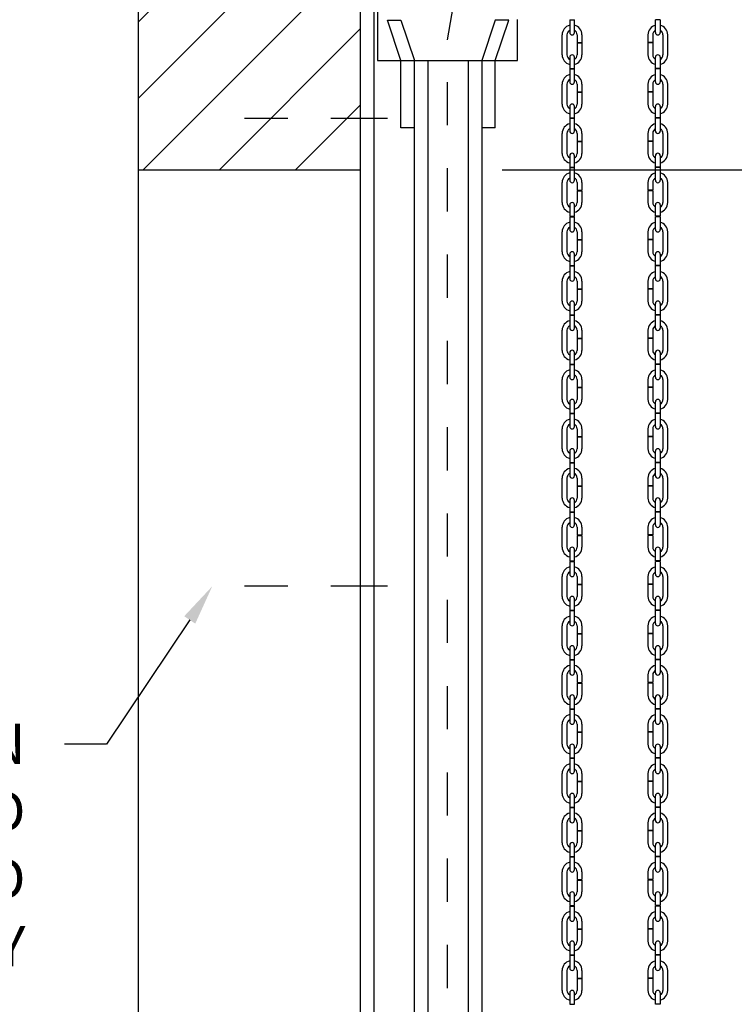
# Model space of a CAD drawing. Units: inches. Extents: x 169.6 to 213.7, y 195.1 to 266.5.
# Drawn here: x 209.7 to 211.4, y 221.9 to 224.2 of the extents above; entities that cross this region are included whole.
import ezdxf
from ezdxf import colors
from ezdxf.entities.mleader import LeaderData, LeaderLine
from ezdxf.math import Vec2, Vec3

# ---------------------------------------------------------------- set-up
doc = ezdxf.new("R2010")
doc.units = ezdxf.units.IN
doc.header["$LTSCALE"] = 0.25
doc.header["$MEASUREMENT"] = 0
doc.linetypes.add('CENTER2', pattern=[1.125, 0.75, -0.125, 0.125, -0.125])
doc.linetypes.add('HIDDEN', pattern=[0.375, 0.25, -0.125])
doc.layers.add('ANNOTATIONS', color=1, linetype='Continuous')
doc.layers.add('CHAIN HOIST RH', color=7, linetype='Continuous')
doc.styles.add('ARIAL', font='arial.ttf', dxfattribs={"height": 0.09375})

msp = doc.modelspace()

# ---------------------------------------------------------------- hatches: boundary and pattern name
at = {"layer": 'CHAIN HOIST RH', "linetype": 'Continuous'}
h = msp.add_hatch(dxfattribs=at)
h.set_pattern_fill('ANSI31', color=256, style=0)
h.set_pattern_definition([(45, (16.94411, -51.24794), (-0.088388348, 0.088388348), [])])
h.paths.add_polyline_path([(210.53872, 225.13418), (210.53872, 225.86877), (210.30222, 225.86877), (210.30222, 225.93343), (210.26381, 225.80007), (210.26381, 225.86877), (210.02309, 225.86877), (210.02309, 225.31847)])
h.paths.add_polyline_path([(210.02309, 225.31847), (210.02309, 223.86705), (210.53872, 223.86705), (210.53872, 225.12041), (210.53872, 225.13418)])

# ---------------------------------------------------------------- linework, layer by layer
for p, q in [((210.02309, 225.86877), (210.02309, 220.37041)), ((210.53872, 220.37041), (210.53872, 225.86877)), ((210.56997, 225.12041), (210.56997, 220.37041)), ((210.57834, 225.11366), (210.57834, 224.12041)), ((210.63247, 224.12041), (210.60122, 224.21416)), ((210.60122, 224.21416), (210.63247, 224.21416)), ((210.63247, 224.21416), (210.66372, 224.12041)), ((210.85122, 224.21416), (210.81997, 224.12041)), ((210.85122, 224.12041), (210.88247, 224.21416)), ((210.88247, 224.21416), (210.85122, 224.21416)), ((210.90266, 224.12041), (210.90266, 224.21501)), ((210.57834, 224.12041), (210.90266, 224.12041)), ((210.63247, 223.96416), (210.63247, 224.12041)), ((210.66372, 220.37041), (210.66372, 224.12041)), ((210.69497, 224.12041), (210.69497, 220.37041)), ((210.78872, 220.37041), (210.78872, 224.12041)), ((210.81997, 224.12041), (210.81997, 220.37041)), ((210.85122, 223.96416), (210.85122, 224.12041)), ((210.66372, 223.96416), (210.63247, 223.96416)), ((210.85122, 223.96416), (210.81997, 223.96416)), ((210.02309, 223.86705), (210.53872, 223.86705))]:
    msp.add_line(p, q, dxfattribs=at)
at = {"layer": 'CHAIN HOIST RH', "linetype": 'HIDDEN'}
for p, q in [((210.7405, 224.1683), (210.82262, 224.65181)), ((210.7405, 220.37041), (210.7405, 224.1683))]:
    msp.add_line(p, q, dxfattribs=at)
at = {"layer": 'CHAIN HOIST RH'}
for p, q in [((211.0236, 224.21478), (211.03469, 224.21478)), ((211.0236, 224.21478), (211.0236, 224.18502)), ((211.03469, 224.18502), (211.03469, 224.21478)), ((211.22247, 224.18502), (211.22247, 224.21478)), ((211.23357, 224.21478), (211.22247, 224.21478)), ((211.23357, 224.21478), (211.23357, 224.18502)), ((211.00622, 224.13327), (211.00622, 224.17969)), ((211.01732, 224.17969), (211.01732, 224.13327)), ((211.04097, 224.17969), (211.04097, 224.16187)), ((211.05207, 224.17969), (211.05207, 224.16187)), ((211.2051, 224.17969), (211.2051, 224.16187)), ((211.2162, 224.17969), (211.2162, 224.16187)), ((211.23984, 224.17969), (211.23984, 224.13327)), ((211.25094, 224.13327), (211.25094, 224.17969)), ((211.04097, 224.16187), (211.05207, 224.16187)), ((211.04097, 224.16097), (211.04097, 224.13327)), ((211.04097, 224.16097), (211.05207, 224.16097)), ((211.05207, 224.16097), (211.05207, 224.13327)), ((211.2162, 224.16187), (211.2051, 224.16187)), ((211.2051, 224.16097), (211.2051, 224.13327)), ((211.2162, 224.16097), (211.2051, 224.16097)), ((211.2162, 224.16097), (211.2162, 224.13327)), ((211.0236, 224.12794), (211.0236, 224.10156)), ((211.03469, 224.10156), (211.03469, 224.12794)), ((211.22247, 224.10156), (211.22247, 224.12794)), ((211.23357, 224.12794), (211.23357, 224.10156)), ((211.0236, 224.12041), (211.0236, 224.10156)), ((211.03469, 224.10156), (211.03469, 224.12041)), ((211.22247, 224.10156), (211.22247, 224.12041)), ((211.23357, 224.12041), (211.23357, 224.10156)), ((211.0236, 224.10156), (211.03469, 224.10156)), ((211.0236, 224.10066), (211.0236, 224.0709)), ((211.0236, 224.10066), (211.03469, 224.10066)), ((211.03469, 224.0709), (211.03469, 224.10066)), ((211.23357, 224.10156), (211.22247, 224.10156)), ((211.23357, 224.10066), (211.22247, 224.10066)), ((211.22247, 224.0709), (211.22247, 224.10066)), ((211.23357, 224.10066), (211.23357, 224.0709)), ((211.00622, 224.01915), (211.00622, 224.06557)), ((211.01732, 224.06557), (211.01732, 224.01915)), ((211.04097, 224.06557), (211.04097, 224.04774)), ((211.05207, 224.06557), (211.05207, 224.04774)), ((211.2051, 224.06557), (211.2051, 224.04774)), ((211.2162, 224.06557), (211.2162, 224.04774)), ((211.23984, 224.06557), (211.23984, 224.01915)), ((211.25094, 224.01915), (211.25094, 224.06557)), ((211.04097, 224.04774), (211.05207, 224.04774)), ((211.04097, 224.04684), (211.04097, 224.01915)), ((211.04097, 224.04684), (211.05207, 224.04684)), ((211.05207, 224.04684), (211.05207, 224.01915)), ((211.2162, 224.04774), (211.2051, 224.04774)), ((211.2051, 224.04684), (211.2051, 224.01915)), ((211.2162, 224.04684), (211.2051, 224.04684)), ((211.2162, 224.04684), (211.2162, 224.01915)), ((211.0236, 224.01382), (211.0236, 223.98743)), ((211.03469, 223.98743), (211.03469, 224.01382)), ((211.22247, 223.98743), (211.22247, 224.01382)), ((211.23357, 224.01382), (211.23357, 223.98743)), ((211.0236, 223.98743), (211.03469, 223.98743)), ((211.0236, 223.98653), (211.03469, 223.98653)), ((211.0236, 223.98653), (211.0236, 223.95678)), ((211.03469, 223.95678), (211.03469, 223.98653)), ((211.23357, 223.98743), (211.22247, 223.98743)), ((211.22247, 223.95678), (211.22247, 223.98653)), ((211.23357, 223.98653), (211.22247, 223.98653)), ((211.23357, 223.98653), (211.23357, 223.95678)), ((211.00622, 223.90503), (211.00622, 223.95145)), ((211.01732, 223.95145), (211.01732, 223.90503)), ((211.04097, 223.95145), (211.04097, 223.93362)), ((211.05207, 223.95145), (211.05207, 223.93362)), ((211.2051, 223.95145), (211.2051, 223.93362)), ((211.2162, 223.95145), (211.2162, 223.93362)), ((211.23984, 223.95145), (211.23984, 223.90503)), ((211.25094, 223.90503), (211.25094, 223.95145)), ((211.04097, 223.93362), (211.05207, 223.93362)), ((211.04097, 223.93272), (211.04097, 223.90503)), ((211.04097, 223.93272), (211.05207, 223.93272)), ((211.05207, 223.93272), (211.05207, 223.90503)), ((211.2162, 223.93362), (211.2051, 223.93362)), ((211.2051, 223.93272), (211.2051, 223.90503)), ((211.2162, 223.93272), (211.2051, 223.93272)), ((211.2162, 223.93272), (211.2162, 223.90503)), ((211.0236, 223.89969), (211.0236, 223.87331)), ((211.03469, 223.87331), (211.03469, 223.89969)), ((211.22247, 223.87331), (211.22247, 223.89969)), ((211.23357, 223.89969), (211.23357, 223.87331)), ((210.86684, 223.86705), (212.52551, 223.86705)), ((211.0236, 223.87331), (211.03469, 223.87331)), ((211.0236, 223.87241), (211.03469, 223.87241)), ((211.0236, 223.87241), (211.0236, 223.84266)), ((211.03469, 223.84266), (211.03469, 223.87241)), ((211.23357, 223.87331), (211.22247, 223.87331)), ((211.23357, 223.87241), (211.22247, 223.87241)), ((211.22247, 223.84266), (211.22247, 223.87241)), ((211.23357, 223.87241), (211.23357, 223.84266)), ((211.00622, 223.7909), (211.00622, 223.83733)), ((211.01732, 223.83733), (211.01732, 223.7909)), ((211.04097, 223.83733), (211.04097, 223.8195)), ((211.05207, 223.83733), (211.05207, 223.8195)), ((211.2051, 223.83733), (211.2051, 223.8195)), ((211.2162, 223.83733), (211.2162, 223.8195)), ((211.23984, 223.83733), (211.23984, 223.7909)), ((211.25094, 223.7909), (211.25094, 223.83733)), ((211.04097, 223.8195), (211.05207, 223.8195)), ((211.04097, 223.8186), (211.04097, 223.7909)), ((211.04097, 223.8186), (211.05207, 223.8186)), ((211.05207, 223.8186), (211.05207, 223.7909)), ((211.2162, 223.8195), (211.2051, 223.8195)), ((211.2162, 223.8186), (211.2051, 223.8186)), ((211.2051, 223.8186), (211.2051, 223.7909)), ((211.2162, 223.8186), (211.2162, 223.7909)), ((211.0236, 223.78557), (211.0236, 223.75919)), ((211.03469, 223.75919), (211.03469, 223.78557)), ((211.22247, 223.75919), (211.22247, 223.78557)), ((211.23357, 223.78557), (211.23357, 223.75919)), ((211.0236, 223.75919), (211.03469, 223.75919)), ((211.0236, 223.75829), (211.03469, 223.75829)), ((211.0236, 223.75829), (211.0236, 223.72854)), ((211.03469, 223.72854), (211.03469, 223.75829)), ((211.23357, 223.75919), (211.22247, 223.75919)), ((211.22247, 223.72854), (211.22247, 223.75829)), ((211.23357, 223.75829), (211.22247, 223.75829)), ((211.23357, 223.75829), (211.23357, 223.72854)), ((211.00622, 223.67678), (211.00622, 223.7232)), ((211.01732, 223.7232), (211.01732, 223.67678)), ((211.04097, 223.7232), (211.04097, 223.70538)), ((211.05207, 223.7232), (211.05207, 223.70538)), ((211.2051, 223.7232), (211.2051, 223.70538)), ((211.2162, 223.7232), (211.2162, 223.70538)), ((211.23984, 223.7232), (211.23984, 223.67678)), ((211.25094, 223.67678), (211.25094, 223.7232)), ((211.04097, 223.70538), (211.05207, 223.70538)), ((211.04097, 223.70448), (211.05207, 223.70448)), ((211.04097, 223.70448), (211.04097, 223.67678)), ((211.05207, 223.70448), (211.05207, 223.67678)), ((211.2162, 223.70538), (211.2051, 223.70538)), ((211.2162, 223.70448), (211.2051, 223.70448)), ((211.2051, 223.70448), (211.2051, 223.67678)), ((211.2162, 223.70448), (211.2162, 223.67678)), ((211.0236, 223.67145), (211.0236, 223.64507)), ((211.03469, 223.64507), (211.03469, 223.67145)), ((211.22247, 223.64507), (211.22247, 223.67145)), ((211.23357, 223.67145), (211.23357, 223.64507)), ((211.0236, 223.64507), (211.03469, 223.64507)), ((211.0236, 223.64417), (211.0236, 223.61441)), ((211.0236, 223.64417), (211.03469, 223.64417)), ((211.03469, 223.61441), (211.03469, 223.64417)), ((211.23357, 223.64507), (211.22247, 223.64507)), ((211.23357, 223.64417), (211.22247, 223.64417)), ((211.22247, 223.61441), (211.22247, 223.64417)), ((211.23357, 223.64417), (211.23357, 223.61441)), ((211.00622, 223.56266), (211.00622, 223.60908)), ((211.01732, 223.60908), (211.01732, 223.56266)), ((211.04097, 223.60908), (211.04097, 223.59126)), ((211.05207, 223.60908), (211.05207, 223.59126)), ((211.2051, 223.60908), (211.2051, 223.59126)), ((211.2162, 223.60908), (211.2162, 223.59126)), ((211.23984, 223.60908), (211.23984, 223.56266)), ((211.25094, 223.56266), (211.25094, 223.60908)), ((211.04097, 223.59126), (211.05207, 223.59126)), ((211.04097, 223.59036), (211.05207, 223.59036)), ((211.04097, 223.59036), (211.04097, 223.56266)), ((211.05207, 223.59036), (211.05207, 223.56266)), ((211.2162, 223.59126), (211.2051, 223.59126)), ((211.2162, 223.59036), (211.2051, 223.59036)), ((211.2051, 223.59036), (211.2051, 223.56266)), ((211.2162, 223.59036), (211.2162, 223.56266)), ((211.0236, 223.55733), (211.0236, 223.53095)), ((211.03469, 223.53095), (211.03469, 223.55733)), ((211.22247, 223.53095), (211.22247, 223.55733)), ((211.23357, 223.55733), (211.23357, 223.53095)), ((211.0236, 223.53095), (211.03469, 223.53095)), ((211.0236, 223.53005), (211.0236, 223.50029)), ((211.0236, 223.53005), (211.03469, 223.53005)), ((211.03469, 223.50029), (211.03469, 223.53005)), ((211.23357, 223.53095), (211.22247, 223.53095)), ((211.22247, 223.50029), (211.22247, 223.53005)), ((211.23357, 223.53005), (211.22247, 223.53005)), ((211.23357, 223.53005), (211.23357, 223.50029)), ((211.00622, 223.44854), (211.00622, 223.49496)), ((211.01732, 223.49496), (211.01732, 223.44854)), ((211.04097, 223.49496), (211.04097, 223.47713)), ((211.05207, 223.49496), (211.05207, 223.47713)), ((211.2051, 223.49496), (211.2051, 223.47713)), ((211.2162, 223.49496), (211.2162, 223.47713)), ((211.23984, 223.49496), (211.23984, 223.44854)), ((211.25094, 223.44854), (211.25094, 223.49496)), ((211.04097, 223.47713), (211.05207, 223.47713)), ((211.04097, 223.47623), (211.05207, 223.47623)), ((211.04097, 223.47623), (211.04097, 223.44854)), ((211.05207, 223.47623), (211.05207, 223.44854)), ((211.2162, 223.47713), (211.2051, 223.47713)), ((211.2051, 223.47623), (211.2051, 223.44854)), ((211.2162, 223.47623), (211.2051, 223.47623)), ((211.2162, 223.47623), (211.2162, 223.44854)), ((211.0236, 223.44321), (211.0236, 223.41682)), ((211.03469, 223.41682), (211.03469, 223.44321)), ((211.22247, 223.41682), (211.22247, 223.44321)), ((211.23357, 223.44321), (211.23357, 223.41682)), ((211.0236, 223.41682), (211.03469, 223.41682)), ((211.0236, 223.41592), (211.0236, 223.38617)), ((211.0236, 223.41592), (211.03469, 223.41592)), ((211.03469, 223.38617), (211.03469, 223.41592)), ((211.23357, 223.41682), (211.22247, 223.41682)), ((211.23357, 223.41592), (211.22247, 223.41592)), ((211.22247, 223.38617), (211.22247, 223.41592)), ((211.23357, 223.41592), (211.23357, 223.38617)), ((211.00622, 223.33442), (211.00622, 223.38084)), ((211.01732, 223.38084), (211.01732, 223.33442)), ((211.04097, 223.38084), (211.04097, 223.36301)), ((211.05207, 223.38084), (211.05207, 223.36301)), ((211.2051, 223.38084), (211.2051, 223.36301)), ((211.2162, 223.38084), (211.2162, 223.36301)), ((211.23984, 223.38084), (211.23984, 223.33442)), ((211.25094, 223.33442), (211.25094, 223.38084)), ((211.04097, 223.36301), (211.05207, 223.36301)), ((211.04097, 223.36211), (211.04097, 223.33442)), ((211.04097, 223.36211), (211.05207, 223.36211)), ((211.05207, 223.36211), (211.05207, 223.33442)), ((211.2162, 223.36301), (211.2051, 223.36301)), ((211.2051, 223.36211), (211.2051, 223.33442)), ((211.2162, 223.36211), (211.2051, 223.36211)), ((211.2162, 223.36211), (211.2162, 223.33442)), ((211.0236, 223.32909), (211.0236, 223.3027)), ((211.03469, 223.3027), (211.03469, 223.32909)), ((211.22247, 223.3027), (211.22247, 223.32909)), ((211.23357, 223.32909), (211.23357, 223.3027)), ((211.0236, 223.3027), (211.03469, 223.3027)), ((211.0236, 223.3018), (211.03469, 223.3018)), ((211.0236, 223.3018), (211.0236, 223.27205)), ((211.03469, 223.27205), (211.03469, 223.3018)), ((211.23357, 223.3027), (211.22247, 223.3027)), ((211.22247, 223.27205), (211.22247, 223.3018)), ((211.23357, 223.3018), (211.22247, 223.3018)), ((211.23357, 223.3018), (211.23357, 223.27205)), ((211.00622, 223.22029), (211.00622, 223.26672)), ((211.01732, 223.26672), (211.01732, 223.22029)), ((211.04097, 223.26672), (211.04097, 223.24889)), ((211.05207, 223.26672), (211.05207, 223.24889)), ((211.2051, 223.26672), (211.2051, 223.24889)), ((211.2162, 223.26672), (211.2162, 223.24889)), ((211.23984, 223.26672), (211.23984, 223.22029)), ((211.25094, 223.22029), (211.25094, 223.26672)), ((211.04097, 223.24889), (211.05207, 223.24889)), ((211.04097, 223.24799), (211.04097, 223.22029)), ((211.04097, 223.24799), (211.05207, 223.24799)), ((211.05207, 223.24799), (211.05207, 223.22029)), ((211.2162, 223.24889), (211.2051, 223.24889)), ((211.2051, 223.24799), (211.2051, 223.22029)), ((211.2162, 223.24799), (211.2051, 223.24799)), ((211.2162, 223.24799), (211.2162, 223.22029)), ((211.0236, 223.21496), (211.0236, 223.18858)), ((211.03469, 223.18858), (211.03469, 223.21496)), ((211.22247, 223.18858), (211.22247, 223.21496)), ((211.23357, 223.21496), (211.23357, 223.18858)), ((211.0236, 223.18858), (211.03469, 223.18858)), ((211.0236, 223.18768), (211.03469, 223.18768)), ((211.0236, 223.18768), (211.0236, 223.15793)), ((211.03469, 223.15793), (211.03469, 223.18768)), ((211.23357, 223.18858), (211.22247, 223.18858)), ((211.23357, 223.18768), (211.22247, 223.18768)), ((211.22247, 223.15793), (211.22247, 223.18768)), ((211.23357, 223.18768), (211.23357, 223.15793)), ((211.00622, 223.10617), (211.00622, 223.15259)), ((211.01732, 223.15259), (211.01732, 223.10617)), ((211.04097, 223.15259), (211.04097, 223.13477)), ((211.05207, 223.15259), (211.05207, 223.13477)), ((211.2051, 223.15259), (211.2051, 223.13477)), ((211.2162, 223.15259), (211.2162, 223.13477)), ((211.23984, 223.15259), (211.23984, 223.10617)), ((211.25094, 223.10617), (211.25094, 223.15259)), ((211.04097, 223.13477), (211.05207, 223.13477)), ((211.04097, 223.13387), (211.04097, 223.10617)), ((211.04097, 223.13387), (211.05207, 223.13387)), ((211.05207, 223.13387), (211.05207, 223.10617)), ((211.2162, 223.13477), (211.2051, 223.13477)), ((211.2162, 223.13387), (211.2051, 223.13387)), ((211.2051, 223.13387), (211.2051, 223.10617)), ((211.2162, 223.13387), (211.2162, 223.10617)), ((211.0236, 223.10084), (211.0236, 223.07446)), ((211.03469, 223.07446), (211.03469, 223.10084)), ((211.22247, 223.07446), (211.22247, 223.10084)), ((211.23357, 223.10084), (211.23357, 223.07446)), ((211.0236, 223.07446), (211.03469, 223.07446)), ((211.0236, 223.07356), (211.03469, 223.07356)), ((211.0236, 223.07356), (211.0236, 223.0438)), ((211.03469, 223.0438), (211.03469, 223.07356)), ((211.23357, 223.07446), (211.22247, 223.07446)), ((211.22247, 223.0438), (211.22247, 223.07356)), ((211.23357, 223.07356), (211.22247, 223.07356)), ((211.23357, 223.07356), (211.23357, 223.0438)), ((211.00622, 222.99205), (211.00622, 223.03847)), ((211.01732, 223.03847), (211.01732, 222.99205)), ((211.04097, 223.03847), (211.04097, 223.02065)), ((211.05207, 223.03847), (211.05207, 223.02065)), ((211.2051, 223.03847), (211.2051, 223.02065)), ((211.2162, 223.03847), (211.2162, 223.02065)), ((211.23984, 223.03847), (211.23984, 222.99205)), ((211.25094, 222.99205), (211.25094, 223.03847)), ((211.04097, 223.02065), (211.05207, 223.02065)), ((211.04097, 223.01975), (211.04097, 222.99205)), ((211.04097, 223.01975), (211.05207, 223.01975)), ((211.05207, 223.01975), (211.05207, 222.99205)), ((211.2162, 223.02065), (211.2051, 223.02065)), ((211.2162, 223.01975), (211.2051, 223.01975)), ((211.2051, 223.01975), (211.2051, 222.99205)), ((211.2162, 223.01975), (211.2162, 222.99205)), ((211.0236, 222.98672), (211.0236, 222.96034)), ((211.03469, 222.96034), (211.03469, 222.98672)), ((211.22247, 222.96034), (211.22247, 222.98672)), ((211.23357, 222.98672), (211.23357, 222.96034)), ((211.0236, 222.96034), (211.03469, 222.96034)), ((211.0236, 222.95944), (211.0236, 222.92968)), ((211.0236, 222.95944), (211.03469, 222.95944)), ((211.03469, 222.92968), (211.03469, 222.95944)), ((211.23357, 222.96034), (211.22247, 222.96034)), ((211.22247, 222.92968), (211.22247, 222.95944)), ((211.23357, 222.95944), (211.22247, 222.95944)), ((211.23357, 222.95944), (211.23357, 222.92968)), ((211.00622, 222.87793), (211.00622, 222.92435)), ((211.01732, 222.92435), (211.01732, 222.87793)), ((211.04097, 222.92435), (211.04097, 222.90652)), ((211.05207, 222.92435), (211.05207, 222.90652)), ((211.2051, 222.92435), (211.2051, 222.90652)), ((211.2162, 222.92435), (211.2162, 222.90652)), ((211.23984, 222.92435), (211.23984, 222.87793)), ((211.25094, 222.87793), (211.25094, 222.92435)), ((211.04097, 222.90652), (211.05207, 222.90652)), ((211.04097, 222.90563), (211.05207, 222.90563)), ((211.04097, 222.90563), (211.04097, 222.87793)), ((211.05207, 222.90563), (211.05207, 222.87793)), ((211.2162, 222.90652), (211.2051, 222.90652)), ((211.2162, 222.90563), (211.2051, 222.90563)), ((211.2051, 222.90563), (211.2051, 222.87793)), ((211.2162, 222.90563), (211.2162, 222.87793)), ((211.0236, 222.8726), (211.0236, 222.84621)), ((211.03469, 222.84621), (211.03469, 222.8726)), ((211.22247, 222.84621), (211.22247, 222.8726)), ((211.23357, 222.8726), (211.23357, 222.84621)), ((211.0236, 222.84621), (211.03469, 222.84621)), ((211.0236, 222.84532), (211.0236, 222.81556)), ((211.0236, 222.84532), (211.03469, 222.84532)), ((211.03469, 222.81556), (211.03469, 222.84532)), ((211.23357, 222.84621), (211.22247, 222.84621)), ((211.23357, 222.84532), (211.22247, 222.84532)), ((211.22247, 222.81556), (211.22247, 222.84532)), ((211.23357, 222.84532), (211.23357, 222.81556)), ((211.00622, 222.76381), (211.00622, 222.81023)), ((211.01732, 222.81023), (211.01732, 222.76381)), ((211.04097, 222.81023), (211.04097, 222.7924)), ((211.05207, 222.81023), (211.05207, 222.7924)), ((211.2051, 222.81023), (211.2051, 222.7924)), ((211.2162, 222.81023), (211.2162, 222.7924)), ((211.23984, 222.81023), (211.23984, 222.76381)), ((211.25094, 222.76381), (211.25094, 222.81023)), ((211.04097, 222.7924), (211.05207, 222.7924)), ((211.04097, 222.7915), (211.05207, 222.7915)), ((211.04097, 222.7915), (211.04097, 222.76381)), ((211.05207, 222.7915), (211.05207, 222.76381)), ((211.2162, 222.7924), (211.2051, 222.7924)), ((211.2162, 222.7915), (211.2051, 222.7915)), ((211.2051, 222.7915), (211.2051, 222.76381)), ((211.2162, 222.7915), (211.2162, 222.76381)), ((211.0236, 222.75848), (211.0236, 222.73209)), ((211.03469, 222.73209), (211.03469, 222.75848)), ((211.22247, 222.73209), (211.22247, 222.75848)), ((211.23357, 222.75848), (211.23357, 222.73209)), ((211.0236, 222.73209), (211.03469, 222.73209)), ((211.0236, 222.73119), (211.03469, 222.73119)), ((211.0236, 222.73119), (211.0236, 222.70144)), ((211.03469, 222.70144), (211.03469, 222.73119)), ((211.23357, 222.73209), (211.22247, 222.73209)), ((211.22247, 222.70144), (211.22247, 222.73119)), ((211.23357, 222.73119), (211.22247, 222.73119)), ((211.23357, 222.73119), (211.23357, 222.70144)), ((211.00622, 222.64968), (211.00622, 222.69611)), ((211.01732, 222.69611), (211.01732, 222.64968)), ((211.04097, 222.69611), (211.04097, 222.67828)), ((211.05207, 222.69611), (211.05207, 222.67828)), ((211.2051, 222.69611), (211.2051, 222.67828)), ((211.2162, 222.69611), (211.2162, 222.67828)), ((211.23984, 222.69611), (211.23984, 222.64968)), ((211.25094, 222.64968), (211.25094, 222.69611)), ((211.04097, 222.67828), (211.05207, 222.67828)), ((211.04097, 222.67738), (211.04097, 222.64968)), ((211.04097, 222.67738), (211.05207, 222.67738)), ((211.05207, 222.67738), (211.05207, 222.64968)), ((211.2162, 222.67828), (211.2051, 222.67828)), ((211.2162, 222.67738), (211.2051, 222.67738)), ((211.2051, 222.67738), (211.2051, 222.64968)), ((211.2162, 222.67738), (211.2162, 222.64968)), ((211.0236, 222.64435), (211.0236, 222.61797)), ((211.03469, 222.61797), (211.03469, 222.64435)), ((211.22247, 222.61797), (211.22247, 222.64435)), ((211.23357, 222.64435), (211.23357, 222.61797)), ((211.0236, 222.61797), (211.03469, 222.61797)), ((211.0236, 222.61707), (211.0236, 222.58732)), ((211.0236, 222.61707), (211.03469, 222.61707)), ((211.03469, 222.58732), (211.03469, 222.61707)), ((211.23357, 222.61797), (211.22247, 222.61797)), ((211.22247, 222.58732), (211.22247, 222.61707)), ((211.23357, 222.61707), (211.22247, 222.61707)), ((211.23357, 222.61707), (211.23357, 222.58732)), ((211.00622, 222.53556), (211.00622, 222.58199)), ((211.01732, 222.58199), (211.01732, 222.53556)), ((211.04097, 222.58199), (211.04097, 222.56416)), ((211.05207, 222.58199), (211.05207, 222.56416)), ((211.2051, 222.58199), (211.2051, 222.56416)), ((211.2162, 222.58199), (211.2162, 222.56416)), ((211.23984, 222.58199), (211.23984, 222.53556)), ((211.25094, 222.53556), (211.25094, 222.58199)), ((211.04097, 222.56416), (211.05207, 222.56416)), ((211.04097, 222.56326), (211.05207, 222.56326)), ((211.04097, 222.56326), (211.04097, 222.53556)), ((211.05207, 222.56326), (211.05207, 222.53556)), ((211.2162, 222.56416), (211.2051, 222.56416)), ((211.2162, 222.56326), (211.2051, 222.56326)), ((211.2051, 222.56326), (211.2051, 222.53556)), ((211.2162, 222.56326), (211.2162, 222.53556)), ((211.0236, 222.53023), (211.0236, 222.50385)), ((211.03469, 222.50385), (211.03469, 222.53023)), ((211.22247, 222.50385), (211.22247, 222.53023)), ((211.23357, 222.53023), (211.23357, 222.50385)), ((211.0236, 222.50385), (211.03469, 222.50385)), ((211.0236, 222.50295), (211.0236, 222.47319)), ((211.0236, 222.50295), (211.03469, 222.50295)), ((211.03469, 222.47319), (211.03469, 222.50295)), ((211.23357, 222.50385), (211.22247, 222.50385)), ((211.23357, 222.50295), (211.22247, 222.50295)), ((211.22247, 222.47319), (211.22247, 222.50295)), ((211.23357, 222.50295), (211.23357, 222.47319)), ((211.00622, 222.42144), (211.00622, 222.46786)), ((211.01732, 222.46786), (211.01732, 222.42144)), ((211.04097, 222.46786), (211.04097, 222.45004)), ((211.05207, 222.46786), (211.05207, 222.45004)), ((211.2051, 222.46786), (211.2051, 222.45004)), ((211.2162, 222.46786), (211.2162, 222.45004)), ((211.23984, 222.46786), (211.23984, 222.42144)), ((211.25094, 222.42144), (211.25094, 222.46786)), ((211.04097, 222.45004), (211.05207, 222.45004)), ((211.04097, 222.44914), (211.05207, 222.44914)), ((211.04097, 222.44914), (211.04097, 222.42144)), ((211.05207, 222.44914), (211.05207, 222.42144)), ((211.2162, 222.45004), (211.2051, 222.45004)), ((211.2162, 222.44914), (211.2051, 222.44914)), ((211.2051, 222.44914), (211.2051, 222.42144)), ((211.2162, 222.44914), (211.2162, 222.42144)), ((211.0236, 222.41611), (211.0236, 222.38973)), ((211.03469, 222.38973), (211.03469, 222.41611)), ((211.22247, 222.38973), (211.22247, 222.41611)), ((211.23357, 222.41611), (211.23357, 222.38973)), ((211.0236, 222.38973), (211.03469, 222.38973)), ((211.0236, 222.38883), (211.0236, 222.35907)), ((211.0236, 222.38883), (211.03469, 222.38883)), ((211.03469, 222.35907), (211.03469, 222.38883)), ((211.23357, 222.38973), (211.22247, 222.38973)), ((211.22247, 222.35907), (211.22247, 222.38883)), ((211.23357, 222.38883), (211.22247, 222.38883)), ((211.23357, 222.38883), (211.23357, 222.35907)), ((211.00622, 222.30732), (211.00622, 222.35374)), ((211.01732, 222.35374), (211.01732, 222.30732)), ((211.04097, 222.35374), (211.04097, 222.33592)), ((211.05207, 222.35374), (211.05207, 222.33592)), ((211.2051, 222.35374), (211.2051, 222.33592)), ((211.2162, 222.35374), (211.2162, 222.33592)), ((211.23984, 222.35374), (211.23984, 222.30732)), ((211.25094, 222.30732), (211.25094, 222.35374)), ((211.04097, 222.33592), (211.05207, 222.33592)), ((211.04097, 222.33502), (211.05207, 222.33502)), ((211.04097, 222.33502), (211.04097, 222.30732)), ((211.05207, 222.33502), (211.05207, 222.30732)), ((211.2162, 222.33592), (211.2051, 222.33592)), ((211.2051, 222.33502), (211.2051, 222.30732)), ((211.2162, 222.33502), (211.2051, 222.33502)), ((211.2162, 222.33502), (211.2162, 222.30732)), ((211.0236, 222.30199), (211.0236, 222.27561)), ((211.03469, 222.27561), (211.03469, 222.30199)), ((211.22247, 222.27561), (211.22247, 222.30199)), ((211.23357, 222.30199), (211.23357, 222.27561)), ((211.0236, 222.27561), (211.03469, 222.27561)), ((211.0236, 222.27471), (211.0236, 222.24495)), ((211.0236, 222.27471), (211.03469, 222.27471)), ((211.03469, 222.24495), (211.03469, 222.27471)), ((211.23357, 222.27561), (211.22247, 222.27561)), ((211.23357, 222.27471), (211.22247, 222.27471)), ((211.22247, 222.24495), (211.22247, 222.27471)), ((211.23357, 222.27471), (211.23357, 222.24495)), ((211.00622, 222.1932), (211.00622, 222.23962)), ((211.01732, 222.23962), (211.01732, 222.1932)), ((211.04097, 222.23962), (211.04097, 222.22179)), ((211.05207, 222.23962), (211.05207, 222.22179)), ((211.2051, 222.23962), (211.2051, 222.22179)), ((211.2162, 222.23962), (211.2162, 222.22179)), ((211.23984, 222.23962), (211.23984, 222.1932)), ((211.25094, 222.1932), (211.25094, 222.23962)), ((211.04097, 222.22179), (211.05207, 222.22179)), ((211.04097, 222.22089), (211.05207, 222.22089)), ((211.04097, 222.22089), (211.04097, 222.1932)), ((211.05207, 222.22089), (211.05207, 222.1932)), ((211.2162, 222.22179), (211.2051, 222.22179)), ((211.2051, 222.22089), (211.2051, 222.1932)), ((211.2162, 222.22089), (211.2051, 222.22089)), ((211.2162, 222.22089), (211.2162, 222.1932)), ((211.0236, 222.18787), (211.0236, 222.16148)), ((211.03469, 222.16148), (211.03469, 222.18787)), ((211.22247, 222.16148), (211.22247, 222.18787)), ((211.23357, 222.18787), (211.23357, 222.16148)), ((211.0236, 222.16148), (211.03469, 222.16148)), ((211.0236, 222.16058), (211.03469, 222.16058)), ((211.0236, 222.16058), (211.0236, 222.13083)), ((211.03469, 222.13083), (211.03469, 222.16058)), ((211.23357, 222.16148), (211.22247, 222.16148)), ((211.23357, 222.16058), (211.22247, 222.16058)), ((211.22247, 222.13083), (211.22247, 222.16058)), ((211.23357, 222.16058), (211.23357, 222.13083)), ((211.00622, 222.07908), (211.00622, 222.1255)), ((211.01732, 222.1255), (211.01732, 222.07908)), ((211.04097, 222.1255), (211.04097, 222.10767)), ((211.05207, 222.1255), (211.05207, 222.10767)), ((211.2051, 222.1255), (211.2051, 222.10767)), ((211.2162, 222.1255), (211.2162, 222.10767)), ((211.23984, 222.1255), (211.23984, 222.07908)), ((211.25094, 222.07908), (211.25094, 222.1255)), ((211.04097, 222.10767), (211.05207, 222.10767)), ((211.04097, 222.10677), (211.04097, 222.07908)), ((211.04097, 222.10677), (211.05207, 222.10677)), ((211.05207, 222.10677), (211.05207, 222.07908)), ((211.2162, 222.10767), (211.2051, 222.10767)), ((211.2051, 222.10677), (211.2051, 222.07908)), ((211.2162, 222.10677), (211.2051, 222.10677)), ((211.2162, 222.10677), (211.2162, 222.07908)), ((211.0236, 222.07374), (211.0236, 222.04736)), ((211.03469, 222.04736), (211.03469, 222.07374)), ((211.22247, 222.04736), (211.22247, 222.07374)), ((211.23357, 222.07374), (211.23357, 222.04736)), ((211.0236, 222.04736), (211.03469, 222.04736)), ((211.0236, 222.04646), (211.03469, 222.04646)), ((211.0236, 222.04646), (211.0236, 222.01671)), ((211.03469, 222.01671), (211.03469, 222.04646)), ((211.23357, 222.04736), (211.22247, 222.04736)), ((211.22247, 222.01671), (211.22247, 222.04646)), ((211.23357, 222.04646), (211.22247, 222.04646)), ((211.23357, 222.04646), (211.23357, 222.01671)), ((211.00622, 221.96495), (211.00622, 222.01138)), ((211.01732, 222.01138), (211.01732, 221.96495)), ((211.04097, 222.01138), (211.04097, 221.99355)), ((211.05207, 222.01138), (211.05207, 221.99355)), ((211.2051, 222.01138), (211.2051, 221.99355)), ((211.2162, 222.01138), (211.2162, 221.99355)), ((211.23984, 222.01138), (211.23984, 221.96495)), ((211.25094, 221.96495), (211.25094, 222.01138)), ((211.04097, 221.99355), (211.05207, 221.99355)), ((211.04097, 221.99265), (211.04097, 221.96495)), ((211.04097, 221.99265), (211.05207, 221.99265)), ((211.05207, 221.99265), (211.05207, 221.96495)), ((211.2162, 221.99355), (211.2051, 221.99355)), ((211.2051, 221.99265), (211.2051, 221.96495)), ((211.2162, 221.99265), (211.2051, 221.99265)), ((211.2162, 221.99265), (211.2162, 221.96495)), ((211.0236, 221.95962), (211.0236, 221.93324)), ((211.03469, 221.93324), (211.03469, 221.95962)), ((211.22247, 221.93324), (211.22247, 221.95962)), ((211.23357, 221.95962), (211.23357, 221.93324)), ((211.0236, 221.93324), (211.03469, 221.93324)), ((211.23357, 221.93324), (211.22247, 221.93324))]:
    msp.add_line(p, q, dxfattribs=at)
at = {"layer": 'CHAIN HOIST RH', "linetype": 'CENTER2', "ltscale": 0.7}
for p, q in [((210.60122, 223.98568), (210.19497, 223.98568)), ((210.60122, 222.90166), (210.19497, 222.90166))]:
    msp.add_line(p, q, dxfattribs=at)
at = {"layer": 'CHAIN HOIST RH'}
for centre, radius, start, end in [((211.02915, 224.17969), 0.02292, 104.01225, 180), ((211.02915, 224.17969), 0.02292, 0, 75.98775), ((211.22802, 224.17969), 0.02292, 104.01225, 180), ((211.22802, 224.17969), 0.02292, 0, 75.98775), ((211.02915, 224.17969), 0.01182, 118.00044, 180), ((211.02915, 224.18502), 0.00555, 180, 0), ((211.02915, 224.17969), 0.01182, 0, 61.99956), ((211.22802, 224.17969), 0.01182, 118.00044, 180), ((211.22802, 224.18502), 0.00555, 180, 0), ((211.22802, 224.17969), 0.01182, 0, 61.99956), ((211.02915, 224.13327), 0.02292, 180, 255.98775), ((211.02915, 224.13327), 0.01182, 180, 241.99956), ((211.02915, 224.12794), 0.00555, 0, 180), ((211.02915, 224.13327), 0.02292, 284.01225, 0), ((211.02915, 224.13327), 0.01182, 298.00044, 0), ((211.22802, 224.13327), 0.02292, 180, 255.98775), ((211.22802, 224.13327), 0.01182, 180, 241.99956), ((211.22802, 224.12794), 0.00555, 0, 180), ((211.22802, 224.13327), 0.01182, 298.00044, 0), ((211.22802, 224.13327), 0.02292, 284.01225, 0), ((211.02915, 224.06557), 0.02292, 104.01225, 180), ((211.02915, 224.06557), 0.02292, 0, 75.98775), ((211.22802, 224.06557), 0.02292, 104.01225, 180), ((211.22802, 224.06557), 0.02292, 0, 75.98775), ((211.02915, 224.06557), 0.01182, 118.00044, 180), ((211.02915, 224.0709), 0.00555, 180, 0), ((211.02915, 224.06557), 0.01182, 0, 61.99956), ((211.22802, 224.06557), 0.01182, 118.00044, 180), ((211.22802, 224.0709), 0.00555, 180, 0), ((211.22802, 224.06557), 0.01182, 0, 61.99956), ((211.02915, 224.01915), 0.02292, 180, 255.98775), ((211.02915, 224.01915), 0.01182, 180, 241.99956), ((211.02915, 224.01382), 0.00555, 0, 180), ((211.02915, 224.01915), 0.01182, 298.00044, 0), ((211.02915, 224.01915), 0.02292, 284.01225, 0), ((211.22802, 224.01915), 0.02292, 180, 255.98775), ((211.22802, 224.01915), 0.01182, 180, 241.99956), ((211.22802, 224.01382), 0.00555, 0, 180), ((211.22802, 224.01915), 0.01182, 298.00044, 0), ((211.22802, 224.01915), 0.02292, 284.01225, 0), ((211.02915, 223.95145), 0.02292, 104.01225, 180), ((211.02915, 223.95145), 0.02292, 0, 75.98775), ((211.22802, 223.95145), 0.02292, 104.01225, 180), ((211.22802, 223.95145), 0.02292, 0, 75.98775), ((211.02915, 223.95145), 0.01182, 118.00044, 180), ((211.02915, 223.95678), 0.00555, 180, 0), ((211.02915, 223.95145), 0.01182, 0, 61.99956), ((211.22802, 223.95145), 0.01182, 118.00044, 180), ((211.22802, 223.95678), 0.00555, 180, 0), ((211.22802, 223.95145), 0.01182, 0, 61.99956), ((211.02915, 223.90503), 0.02292, 180, 255.98775), ((211.02915, 223.90503), 0.01182, 180, 241.99956), ((211.02915, 223.89969), 0.00555, 0, 180), ((211.02915, 223.90503), 0.02292, 284.01225, 0), ((211.02915, 223.90503), 0.01182, 298.00044, 0), ((211.22802, 223.90503), 0.02292, 180, 255.98775), ((211.22802, 223.90503), 0.01182, 180, 241.99956), ((211.22802, 223.89969), 0.00555, 0, 180), ((211.22802, 223.90503), 0.01182, 298.00044, 0), ((211.22802, 223.90503), 0.02292, 284.01225, 0), ((211.02915, 223.83733), 0.02292, 104.01225, 180), ((211.02915, 223.83733), 0.02292, 0, 75.98775), ((211.22802, 223.83733), 0.02292, 104.01225, 180), ((211.22802, 223.83733), 0.02292, 0, 75.98775), ((211.02915, 223.83733), 0.01182, 118.00044, 180), ((211.02915, 223.84266), 0.00555, 180, 0), ((211.02915, 223.83733), 0.01182, 0, 61.99956), ((211.22802, 223.83733), 0.01182, 118.00044, 180), ((211.22802, 223.84266), 0.00555, 180, 0), ((211.22802, 223.83733), 0.01182, 0, 61.99956), ((211.02915, 223.7909), 0.02292, 180, 255.98775), ((211.02915, 223.7909), 0.01182, 180, 241.99956), ((211.02915, 223.78557), 0.00555, 0, 180), ((211.02915, 223.7909), 0.01182, 298.00044, 0), ((211.02915, 223.7909), 0.02292, 284.01225, 0), ((211.22802, 223.7909), 0.02292, 180, 255.98775), ((211.22802, 223.7909), 0.01182, 180, 241.99956), ((211.22802, 223.78557), 0.00555, 0, 180), ((211.22802, 223.7909), 0.01182, 298.00044, 0), ((211.22802, 223.7909), 0.02292, 284.01225, 0), ((211.02915, 223.7232), 0.02292, 104.01225, 180), ((211.02915, 223.7232), 0.02292, 0, 75.98775), ((211.22802, 223.7232), 0.02292, 104.01225, 180), ((211.22802, 223.7232), 0.02292, 0, 75.98775), ((211.02915, 223.7232), 0.01182, 118.00044, 180), ((211.02915, 223.72854), 0.00555, 180, 0), ((211.02915, 223.7232), 0.01182, 0, 61.99956), ((211.22802, 223.7232), 0.01182, 118.00044, 180), ((211.22802, 223.72854), 0.00555, 180, 0), ((211.22802, 223.7232), 0.01182, 0, 61.99956), ((211.02915, 223.67678), 0.02292, 180, 255.98775), ((211.02915, 223.67678), 0.01182, 180, 241.99956), ((211.02915, 223.67145), 0.00555, 0, 180), ((211.02915, 223.67678), 0.02292, 284.01225, 0), ((211.02915, 223.67678), 0.01182, 298.00044, 0), ((211.22802, 223.67678), 0.02292, 180, 255.98775), ((211.22802, 223.67678), 0.01182, 180, 241.99956), ((211.22802, 223.67145), 0.00555, 0, 180), ((211.22802, 223.67678), 0.02292, 284.01225, 0), ((211.22802, 223.67678), 0.01182, 298.00044, 0), ((211.02915, 223.60908), 0.02292, 104.01225, 180), ((211.02915, 223.60908), 0.02292, 0, 75.98775), ((211.22802, 223.60908), 0.02292, 104.01225, 180), ((211.22802, 223.60908), 0.02292, 0, 75.98775), ((211.02915, 223.60908), 0.01182, 118.00044, 180), ((211.02915, 223.61441), 0.00555, 180, 0), ((211.02915, 223.60908), 0.01182, 0, 61.99956), ((211.22802, 223.60908), 0.01182, 118.00044, 180), ((211.22802, 223.61441), 0.00555, 180, 0), ((211.22802, 223.60908), 0.01182, 0, 61.99956), ((211.02915, 223.56266), 0.02292, 180, 255.98775), ((211.02915, 223.56266), 0.01182, 180, 241.99956), ((211.02915, 223.55733), 0.00555, 0, 180), ((211.02915, 223.56266), 0.01182, 298.00044, 0), ((211.02915, 223.56266), 0.02292, 284.01225, 0), ((211.22802, 223.56266), 0.02292, 180, 255.98775), ((211.22802, 223.56266), 0.01182, 180, 241.99956), ((211.22802, 223.55733), 0.00555, 0, 180), ((211.22802, 223.56266), 0.02292, 284.01225, 0), ((211.22802, 223.56266), 0.01182, 298.00044, 0), ((211.02915, 223.49496), 0.02292, 104.01225, 180), ((211.02915, 223.49496), 0.02292, 0, 75.98775), ((211.22802, 223.49496), 0.02292, 104.01225, 180), ((211.22802, 223.49496), 0.02292, 0, 75.98775), ((211.02915, 223.49496), 0.01182, 118.00044, 180), ((211.02915, 223.50029), 0.00555, 180, 0), ((211.02915, 223.49496), 0.01182, 0, 61.99956), ((211.22802, 223.49496), 0.01182, 118.00044, 180), ((211.22802, 223.50029), 0.00555, 180, 0), ((211.22802, 223.49496), 0.01182, 0, 61.99956), ((211.02915, 223.44854), 0.02292, 180, 255.98775), ((211.02915, 223.44854), 0.01182, 180, 241.99956), ((211.02915, 223.44321), 0.00555, 0, 180), ((211.02915, 223.44854), 0.02292, 284.01225, 0), ((211.02915, 223.44854), 0.01182, 298.00044, 0), ((211.22802, 223.44854), 0.02292, 180, 255.98775), ((211.22802, 223.44854), 0.01182, 180, 241.99956), ((211.22802, 223.44321), 0.00555, 0, 180), ((211.22802, 223.44854), 0.02292, 284.01225, 0), ((211.22802, 223.44854), 0.01182, 298.00044, 0), ((211.02915, 223.38084), 0.02292, 104.01225, 180), ((211.02915, 223.38084), 0.02292, 0, 75.98775), ((211.22802, 223.38084), 0.02292, 104.01225, 180), ((211.22802, 223.38084), 0.02292, 0, 75.98775), ((211.02915, 223.38084), 0.01182, 118.00044, 180), ((211.02915, 223.38617), 0.00555, 180, 0), ((211.02915, 223.38084), 0.01182, 0, 61.99956), ((211.22802, 223.38084), 0.01182, 118.00044, 180), ((211.22802, 223.38617), 0.00555, 180, 0), ((211.22802, 223.38084), 0.01182, 0, 61.99956), ((211.02915, 223.33442), 0.02292, 180, 255.98775), ((211.02915, 223.33442), 0.01182, 180, 241.99956), ((211.02915, 223.32909), 0.00555, 0, 180), ((211.02915, 223.33442), 0.01182, 298.00044, 0), ((211.02915, 223.33442), 0.02292, 284.01225, 0), ((211.22802, 223.33442), 0.02292, 180, 255.98775), ((211.22802, 223.33442), 0.01182, 180, 241.99956), ((211.22802, 223.32909), 0.00555, 0, 180), ((211.22802, 223.33442), 0.01182, 298.00044, 0), ((211.22802, 223.33442), 0.02292, 284.01225, 0), ((211.02915, 223.26672), 0.02292, 104.01225, 180), ((211.02915, 223.26672), 0.02292, 0, 75.98775), ((211.22802, 223.26672), 0.02292, 104.01225, 180), ((211.22802, 223.26672), 0.02292, 0, 75.98775), ((211.02915, 223.26672), 0.01182, 118.00044, 180), ((211.02915, 223.27205), 0.00555, 180, 0), ((211.02915, 223.26672), 0.01182, 0, 61.99956), ((211.22802, 223.26672), 0.01182, 118.00044, 180), ((211.22802, 223.27205), 0.00555, 180, 0), ((211.22802, 223.26672), 0.01182, 0, 61.99956), ((211.02915, 223.22029), 0.02292, 180, 255.98775), ((211.02915, 223.22029), 0.01182, 180, 241.99956), ((211.02915, 223.21496), 0.00555, 0, 180), ((211.02915, 223.22029), 0.02292, 284.01225, 0), ((211.02915, 223.22029), 0.01182, 298.00044, 0), ((211.22802, 223.22029), 0.02292, 180, 255.98775), ((211.22802, 223.22029), 0.01182, 180, 241.99956), ((211.22802, 223.21496), 0.00555, 0, 180), ((211.22802, 223.22029), 0.01182, 298.00044, 0), ((211.22802, 223.22029), 0.02292, 284.01225, 0), ((211.02915, 223.15259), 0.02292, 104.01225, 180), ((211.02915, 223.15259), 0.02292, 0, 75.98775), ((211.22802, 223.15259), 0.02292, 104.01225, 180), ((211.22802, 223.15259), 0.02292, 0, 75.98775), ((211.02915, 223.15259), 0.01182, 118.00044, 180), ((211.02915, 223.15793), 0.00555, 180, 0), ((211.02915, 223.15259), 0.01182, 0, 61.99956), ((211.22802, 223.15259), 0.01182, 118.00044, 180), ((211.22802, 223.15793), 0.00555, 180, 0), ((211.22802, 223.15259), 0.01182, 0, 61.99956), ((211.02915, 223.10617), 0.02292, 180, 255.98775), ((211.02915, 223.10617), 0.01182, 180, 241.99956), ((211.02915, 223.10084), 0.00555, 0, 180), ((211.02915, 223.10617), 0.01182, 298.00044, 0), ((211.02915, 223.10617), 0.02292, 284.01225, 0), ((211.22802, 223.10617), 0.02292, 180, 255.98775), ((211.22802, 223.10617), 0.01182, 180, 241.99956), ((211.22802, 223.10084), 0.00555, 0, 180), ((211.22802, 223.10617), 0.01182, 298.00044, 0), ((211.22802, 223.10617), 0.02292, 284.01225, 0), ((211.02915, 223.03847), 0.02292, 104.01225, 180), ((211.02915, 223.03847), 0.02292, 0, 75.98775), ((211.22802, 223.03847), 0.02292, 104.01225, 180), ((211.22802, 223.03847), 0.02292, 0, 75.98775), ((211.02915, 223.03847), 0.01182, 118.00044, 180), ((211.02915, 223.0438), 0.00555, 180, 0), ((211.02915, 223.03847), 0.01182, 0, 61.99956), ((211.22802, 223.03847), 0.01182, 118.00044, 180), ((211.22802, 223.0438), 0.00555, 180, 0), ((211.22802, 223.03847), 0.01182, 0, 61.99956), ((211.02915, 222.99205), 0.02292, 180, 255.98775), ((211.02915, 222.99205), 0.01182, 180, 241.99956), ((211.02915, 222.98672), 0.00555, 0, 180), ((211.02915, 222.99205), 0.02292, 284.01225, 0), ((211.02915, 222.99205), 0.01182, 298.00044, 0), ((211.22802, 222.99205), 0.02292, 180, 255.98775), ((211.22802, 222.99205), 0.01182, 180, 241.99956), ((211.22802, 222.98672), 0.00555, 0, 180), ((211.22802, 222.99205), 0.01182, 298.00044, 0), ((211.22802, 222.99205), 0.02292, 284.01225, 0), ((211.02915, 222.92435), 0.02292, 104.01225, 180), ((211.02915, 222.92435), 0.02292, 0, 75.98775), ((211.22802, 222.92435), 0.02292, 104.01225, 180), ((211.22802, 222.92435), 0.02292, 0, 75.98775), ((211.02915, 222.92435), 0.01182, 118.00044, 180), ((211.02915, 222.92968), 0.00555, 180, 0), ((211.02915, 222.92435), 0.01182, 0, 61.99956), ((211.22802, 222.92435), 0.01182, 118.00044, 180), ((211.22802, 222.92968), 0.00555, 180, 0), ((211.22802, 222.92435), 0.01182, 0, 61.99956), ((211.02915, 222.87793), 0.02292, 180, 255.98775), ((211.02915, 222.87793), 0.01182, 180, 241.99956), ((211.02915, 222.8726), 0.00555, 0, 180), ((211.02915, 222.87793), 0.02292, 284.01225, 0), ((211.02915, 222.87793), 0.01182, 298.00044, 0), ((211.22802, 222.87793), 0.02292, 180, 255.98775), ((211.22802, 222.87793), 0.01182, 180, 241.99956), ((211.22802, 222.8726), 0.00555, 0, 180), ((211.22802, 222.87793), 0.02292, 284.01225, 0), ((211.22802, 222.87793), 0.01182, 298.00044, 0), ((211.02915, 222.81023), 0.02292, 104.01225, 180), ((211.02915, 222.81023), 0.02292, 0, 75.98775), ((211.22802, 222.81023), 0.02292, 104.01225, 180), ((211.22802, 222.81023), 0.02292, 0, 75.98775), ((211.02915, 222.81023), 0.01182, 118.00044, 180), ((211.02915, 222.81556), 0.00555, 180, 0), ((211.02915, 222.81023), 0.01182, 0, 61.99956), ((211.22802, 222.81023), 0.01182, 118.00044, 180), ((211.22802, 222.81556), 0.00555, 180, 0), ((211.22802, 222.81023), 0.01182, 0, 61.99956), ((211.02915, 222.76381), 0.02292, 180, 255.98775), ((211.02915, 222.76381), 0.01182, 180, 241.99956), ((211.02915, 222.75848), 0.00555, 0, 180), ((211.02915, 222.76381), 0.01182, 298.00044, 0), ((211.02915, 222.76381), 0.02292, 284.01225, 0), ((211.22802, 222.76381), 0.02292, 180, 255.98775), ((211.22802, 222.76381), 0.01182, 180, 241.99956), ((211.22802, 222.75848), 0.00555, 0, 180), ((211.22802, 222.76381), 0.02292, 284.01225, 0), ((211.22802, 222.76381), 0.01182, 298.00044, 0), ((211.02915, 222.69611), 0.02292, 104.01225, 180), ((211.02915, 222.69611), 0.02292, 0, 75.98775), ((211.22802, 222.69611), 0.02292, 104.01225, 180), ((211.22802, 222.69611), 0.02292, 0, 75.98775), ((211.02915, 222.69611), 0.01182, 118.00044, 180), ((211.02915, 222.70144), 0.00555, 180, 0), ((211.02915, 222.69611), 0.01182, 0, 61.99956), ((211.22802, 222.69611), 0.01182, 118.00044, 180), ((211.22802, 222.70144), 0.00555, 180, 0), ((211.22802, 222.69611), 0.01182, 0, 61.99956), ((211.02915, 222.64968), 0.02292, 180, 255.98775), ((211.02915, 222.64968), 0.01182, 180, 241.99956), ((211.02915, 222.64435), 0.00555, 0, 180), ((211.02915, 222.64968), 0.02292, 284.01225, 0), ((211.02915, 222.64968), 0.01182, 298.00044, 0), ((211.22802, 222.64968), 0.02292, 180, 255.98775), ((211.22802, 222.64968), 0.01182, 180, 241.99956), ((211.22802, 222.64435), 0.00555, 0, 180), ((211.22802, 222.64968), 0.01182, 298.00044, 0), ((211.22802, 222.64968), 0.02292, 284.01225, 0), ((211.02915, 222.58199), 0.02292, 104.01225, 180), ((211.02915, 222.58199), 0.02292, 0, 75.98775), ((211.22802, 222.58199), 0.02292, 104.01225, 180), ((211.22802, 222.58199), 0.02292, 0, 75.98775), ((211.02915, 222.58199), 0.01182, 118.00044, 180), ((211.02915, 222.58732), 0.00555, 180, 0), ((211.02915, 222.58199), 0.01182, 0, 61.99956), ((211.22802, 222.58199), 0.01182, 118.00044, 180), ((211.22802, 222.58732), 0.00555, 180, 0), ((211.22802, 222.58199), 0.01182, 0, 61.99956), ((211.02915, 222.53556), 0.02292, 180, 255.98775), ((211.02915, 222.53556), 0.01182, 180, 241.99956), ((211.02915, 222.53023), 0.00555, 0, 180), ((211.02915, 222.53556), 0.02292, 284.01225, 0), ((211.02915, 222.53556), 0.01182, 298.00044, 0), ((211.22802, 222.53556), 0.02292, 180, 255.98775), ((211.22802, 222.53556), 0.01182, 180, 241.99956), ((211.22802, 222.53023), 0.00555, 0, 180), ((211.22802, 222.53556), 0.02292, 284.01225, 0), ((211.22802, 222.53556), 0.01182, 298.00044, 0), ((211.02915, 222.46786), 0.02292, 104.01225, 180), ((211.02915, 222.46786), 0.02292, 0, 75.98775), ((211.22802, 222.46786), 0.02292, 104.01225, 180), ((211.22802, 222.46786), 0.02292, 0, 75.98775), ((211.02915, 222.46786), 0.01182, 118.00044, 180), ((211.02915, 222.47319), 0.00555, 180, 0), ((211.02915, 222.46786), 0.01182, 0, 61.99956), ((211.22802, 222.46786), 0.01182, 118.00044, 180), ((211.22802, 222.47319), 0.00555, 180, 0), ((211.22802, 222.46786), 0.01182, 0, 61.99956), ((211.02915, 222.42144), 0.02292, 180, 255.98775), ((211.02915, 222.42144), 0.01182, 180, 241.99956), ((211.02915, 222.41611), 0.00555, 0, 180), ((211.02915, 222.42144), 0.01182, 298.00044, 0), ((211.02915, 222.42144), 0.02292, 284.01225, 0), ((211.22802, 222.42144), 0.02292, 180, 255.98775), ((211.22802, 222.42144), 0.01182, 180, 241.99956), ((211.22802, 222.41611), 0.00555, 0, 180), ((211.22802, 222.42144), 0.02292, 284.01225, 0), ((211.22802, 222.42144), 0.01182, 298.00044, 0), ((211.02915, 222.35374), 0.02292, 104.01225, 180), ((211.02915, 222.35374), 0.02292, 0, 75.98775), ((211.22802, 222.35374), 0.02292, 104.01225, 180), ((211.22802, 222.35374), 0.02292, 0, 75.98775), ((211.02915, 222.35374), 0.01182, 118.00044, 180), ((211.02915, 222.35907), 0.00555, 180, 0), ((211.02915, 222.35374), 0.01182, 0, 61.99956), ((211.22802, 222.35374), 0.01182, 118.00044, 180), ((211.22802, 222.35907), 0.00555, 180, 0), ((211.22802, 222.35374), 0.01182, 0, 61.99956), ((211.02915, 222.30732), 0.02292, 180, 255.98775), ((211.02915, 222.30732), 0.01182, 180, 241.99956), ((211.02915, 222.30199), 0.00555, 0, 180), ((211.02915, 222.30732), 0.02292, 284.01225, 0), ((211.02915, 222.30732), 0.01182, 298.00044, 0), ((211.22802, 222.30732), 0.02292, 180, 255.98775), ((211.22802, 222.30732), 0.01182, 180, 241.99956), ((211.22802, 222.30199), 0.00555, 0, 180), ((211.22802, 222.30732), 0.02292, 284.01225, 0), ((211.22802, 222.30732), 0.01182, 298.00044, 0), ((211.02915, 222.23962), 0.02292, 104.01225, 180), ((211.02915, 222.23962), 0.02292, 0, 75.98775), ((211.22802, 222.23962), 0.02292, 104.01225, 180), ((211.22802, 222.23962), 0.02292, 0, 75.98775), ((211.02915, 222.23962), 0.01182, 118.00044, 180), ((211.02915, 222.24495), 0.00555, 180, 0), ((211.02915, 222.23962), 0.01182, 0, 61.99956), ((211.22802, 222.23962), 0.01182, 118.00044, 180), ((211.22802, 222.24495), 0.00555, 180, 0), ((211.22802, 222.23962), 0.01182, 0, 61.99956), ((211.02915, 222.1932), 0.02292, 180, 255.98775), ((211.02915, 222.1932), 0.01182, 180, 241.99956), ((211.02915, 222.18787), 0.00555, 0, 180), ((211.02915, 222.1932), 0.01182, 298.00044, 0), ((211.02915, 222.1932), 0.02292, 284.01225, 0), ((211.22802, 222.1932), 0.02292, 180, 255.98775), ((211.22802, 222.1932), 0.01182, 180, 241.99956), ((211.22802, 222.18787), 0.00555, 0, 180), ((211.22802, 222.1932), 0.02292, 284.01225, 0), ((211.22802, 222.1932), 0.01182, 298.00044, 0), ((211.02915, 222.1255), 0.02292, 104.01225, 180), ((211.02915, 222.1255), 0.02292, 0, 75.98775), ((211.22802, 222.1255), 0.02292, 104.01225, 180), ((211.22802, 222.1255), 0.02292, 0, 75.98775), ((211.02915, 222.1255), 0.01182, 118.00044, 180), ((211.02915, 222.13083), 0.00555, 180, 0), ((211.02915, 222.1255), 0.01182, 0, 61.99956), ((211.22802, 222.1255), 0.01182, 118.00044, 180), ((211.22802, 222.13083), 0.00555, 180, 0), ((211.22802, 222.1255), 0.01182, 0, 61.99956), ((211.02915, 222.07908), 0.02292, 180, 255.98775), ((211.02915, 222.07908), 0.01182, 180, 241.99956), ((211.02915, 222.07374), 0.00555, 0, 180), ((211.02915, 222.07908), 0.01182, 298.00044, 0), ((211.02915, 222.07908), 0.02292, 284.01225, 0), ((211.22802, 222.07908), 0.02292, 180, 255.98775), ((211.22802, 222.07908), 0.01182, 180, 241.99956), ((211.22802, 222.07374), 0.00555, 0, 180), ((211.22802, 222.07908), 0.01182, 298.00044, 0), ((211.22802, 222.07908), 0.02292, 284.01225, 0), ((211.02915, 222.01138), 0.02292, 104.01225, 180), ((211.02915, 222.01138), 0.02292, 0, 75.98775), ((211.22802, 222.01138), 0.02292, 104.01225, 180), ((211.22802, 222.01138), 0.02292, 0, 75.98775), ((211.02915, 222.01138), 0.01182, 118.00044, 180), ((211.02915, 222.01671), 0.00555, 180, 0), ((211.02915, 222.01138), 0.01182, 0, 61.99956), ((211.22802, 222.01138), 0.01182, 118.00044, 180), ((211.22802, 222.01671), 0.00555, 180, 0), ((211.22802, 222.01138), 0.01182, 0, 61.99956), ((211.02915, 221.96495), 0.02292, 180, 255.98775), ((211.02915, 221.96495), 0.01182, 180, 241.99956), ((211.02915, 221.95962), 0.00555, 0, 180), ((211.02915, 221.96495), 0.02292, 284.01225, 0), ((211.02915, 221.96495), 0.01182, 298.00044, 0), ((211.22802, 221.96495), 0.02292, 180, 255.98775), ((211.22802, 221.96495), 0.01182, 180, 241.99956), ((211.22802, 221.95962), 0.00555, 0, 180), ((211.22802, 221.96495), 0.02292, 284.01225, 0), ((211.22802, 221.96495), 0.01182, 298.00044, 0)]:
    msp.add_arc(centre, radius, start, end, dxfattribs=at)

# ---------------------------------------------------------------- leaders
at = {"layer": 'ANNOTATIONS'}
ml = msp.add_multileader_mtext('Standard', dxfattribs=at)
ml.set_content('EXPANSION BOLTS SIZED AND SPACED ACCORDINGLY', color=256, style='ARIAL')
ml.set_leader_properties()
ml.build(insert=Vec2(0, 0))
ml.multileader.update_dxf_attribs({"dogleg_length": 0.36, "arrow_head_size": 0.09375})
ctx = ml.context
ctx.base_point, ctx.char_height, ctx.arrow_head_size, ctx.landing_gap_size, ctx.plane_origin = Vec3(208.71266, 222.5356), 0.09375, 0.09375, 0.09, Vec3(205.36165, 222.10237)
ctx.text_align_type = 2
notes = []
notes.append((ctx, [(1, (1, 1, 0), (209.95018, 222.5356), (-1, 0), 0.09796, [(0, [(210.19497, 222.90166)], 0, [])])]))
ctx.mtext.insert, ctx.mtext.width, ctx.mtext.alignment, ctx.mtext.flow_direction = Vec3(209.76222, 222.58327), 1.0279765, 3, 5
for ctx, leaders in notes:
    for number, flags, end, landing, length, lines in leaders:
        leader = LeaderData()
        leader.index, (leader.has_last_leader_line, leader.has_dogleg_vector, leader.attachment_direction) = number, flags
        leader.last_leader_point, leader.dogleg_vector, leader.dogleg_length = Vec3(end), Vec3(landing), length
        for number, points, colour, breaks in lines:
            line = LeaderLine()
            line.index, line.vertices, line.color, line.breaks = number, Vec3.list(points), colors.encode_raw_color(colour), breaks
            leader.lines.append(line)
        ctx.leaders.append(leader)

doc.saveas('drawing.dxf')
